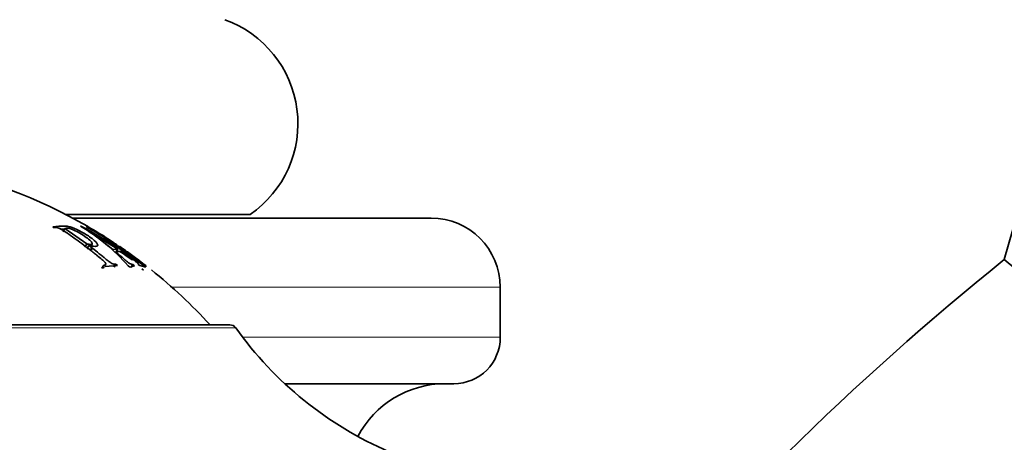
# Model space of a CAD drawing. Units: millimetres. Extents: x 0 to 2478, y 0 to 2759.
# Drawn here: x 2045 to 2071, y 2005 to 2017 of the extents above; entities that cross this region are included whole.
import ezdxf
from ezdxf import colors
from ezdxf.entities.mleader import LeaderData, LeaderLine
from ezdxf.math import Vec2, Vec3

# ---------------------------------------------------------------- set-up
doc = ezdxf.new("R2010")
doc.units = ezdxf.units.MM
doc.layers.add('DV4_Défaut', color=7, linetype='Continuous')
doc.layers.add('Défaut', color=7, linetype='Continuous')

# ---------------------------------------------------------------- blocks, each defined once
blk = doc.blocks.new('_DOT')
at = {"color": 0}
blk.add_line((0, 0), (-1, 0), dxfattribs=at)
at = {"color": 0, "const_width": 0.333}
blk.add_lwpolyline([(-0.1665, 0, 1), (0.1665, 0, 1)], format="xyb", close=True, dxfattribs=at)
blk = doc.blocks.new('SE3')
at = {"layer": 'DV4_Défaut', "color": 7, "linetype": 'Continuous', "lineweight": 35}
for p, q in [((2045.967, 2011.252), (2050.982, 2011.252)), ((2046.157, 2011.152), (2055.898, 2011.152)), ((2045.617, 2010.916), (2045.657, 2010.89)), ((2045.901, 2010.781), (2045.945, 2010.867)), ((2046.538, 2010.45), (2045.945, 2010.867)), ((2046.377, 2010.937), (2046.366, 2010.937)), ((2046.543, 2010.901), (2046.588, 2010.875)), ((2047.321, 2010.448), (2046.656, 2010.865)), ((2047.246, 2010.303), (2046.703, 2010.723)), ((2046.703, 2010.723), (2047.385, 2010.308)), ((2046.489, 2010.367), (2046.538, 2010.45)), ((2046.657, 2010.399), (2046.686, 2010.448)), ((2046.549, 2010.322), (2046.598, 2010.405)), ((2047.385, 2010.308), (2047.246, 2010.303)), ((2047.319, 2010.242), (2047.477, 2010.247)), ((2047.33, 2010.225), (2047.385, 2010.308)), ((2047.396, 2010.398), (2047.396, 2010.403)), ((2047.396, 2010.403), (2047.539, 2010.298)), ((2071.476, 2010.023), (2089.861, 1994.596)), ((2046.952, 2009.795), (2047.004, 2009.874)), ((2047.004, 2009.874), (2047.043, 2009.84)), ((2047.043, 2009.84), (2047.377, 2009.863)), ((2047.283, 2009.817), (2047.338, 2009.896)), ((2047.377, 2009.863), (2047.338, 2009.896)), ((2047.666, 2009.854), (2047.708, 2009.821)), ((2047.708, 2009.821), (2047.837, 2009.856)), ((2047.737, 2009.81), (2047.795, 2009.889)), ((2047.837, 2009.856), (2047.795, 2009.889)), ((2047.939, 2009.893), (2047.98, 2009.86)), ((2047.98, 2009.86), (2048.141, 2009.821)), ((2048.08, 2009.742), (2048.039, 2009.775)), ((2048.143, 2009.862), (2048.099, 2009.896)), ((2048.099, 2009.858), (2048.143, 2009.824)), ((2048.141, 2009.821), (2048.1, 2009.854)), ((2048.143, 2009.824), (2048.143, 2009.862)), ((2057.778, 2007.917), (2057.778, 2009.271)), ((2050.425, 2008.252), (2031.132, 2008.252)), ((2051.922, 2006.652), (2056.513, 2006.652))]:
    blk.add_line(p, q, dxfattribs=at)
at = {"layer": 'DV4_Défaut', "color": 7, "linetype": 'Continuous', "lineweight": 18}
for p, q in [((2048.856, 2009.271), (2057.778, 2009.271)), ((2030.969, 2008.168), (2050.588, 2008.168)), ((2050.773, 2007.917), (2057.778, 2007.917))]:
    blk.add_line(p, q, dxfattribs=at)
at = {"layer": 'DV4_Défaut', "color": 7, "linetype": 'Continuous', "lineweight": 35}
for centre, radius, start, end in [((2085.868, 2006.432), 14.833, 114.0108, 165.9892), ((2049.278, 2013.721), 3, 304.6004, 70.2754), ((2039.557, 1998.805), 14, 59.9997, 78.8982), ((2055.898, 2009.271), 1.881, 0, 90), ((2043.524, 2006.204), 5.521, 41.3803, 59.0163), ((2039.732, 1998.461), 14.136, 53.7024, 61.9578), ((2041.764, 2002.112), 10.006, 50.7212, 61.178), ((2043.259, 2004.795), 6.961, 54.3025, 60.9857), ((2038.312, 1996.923), 16.251, 52.9662, 56.0149), ((2044.764, 2006.298), 4.878, 54.5867, 56.7488), ((2040.248, 1999.651), 12.808, 53.9871, 55.8362), ((2039.557, 1998.805), 14, 53.2099, 54.7062), ((2121.044, 1948.421), 79.069, 128.82178, 140.28263), ((2039.557, 1998.805), 14, 42.4355, 51.3763), ((2050.425, 2008.052), 0.2, 35.5571, 90), ((2058.723, 2013.983), 10, 215.5571, 246.6389), ((2056.513, 2007.917), 1.266, 270, 0), ((2056.278, 2003.979), 2.673, 90, 152.3956)]:
    blk.add_arc(centre, radius, start, end, dxfattribs=at)
for points, knots in [([(2046.598, 2010.405), (2046.693, 2010.386), (2046.759, 2010.38), (2046.818, 2010.389), (2046.83, 2010.395), (2046.84, 2010.408), (2046.841, 2010.413), (2046.841, 2010.425), (2046.84, 2010.429), (2046.817, 2010.477), (2046.77, 2010.526), (2046.595, 2010.662), (2046.507, 2010.719), (2046.313, 2010.826), (2046.226, 2010.866), (2046.107, 2010.906), (2046.069, 2010.917), (2046.015, 2010.928), (2045.997, 2010.931), (2045.971, 2010.934), (2045.962, 2010.935), (2045.945, 2010.936), (2045.933, 2010.937), (2045.836, 2010.94), (2045.737, 2010.933), (2045.617, 2010.916)], [0, 0, 0, 0, 0.125, 0.125, 0.1875, 0.1875, 0.21875, 0.21875, 0.25, 0.25, 0.375, 0.375, 0.5, 0.5, 0.625, 0.625, 0.6875, 0.6875, 0.71875, 0.71875, 0.734375, 0.734375, 0.75, 0.75, 1, 1, 1, 1]), ([(2045.657, 2010.89), (2045.672, 2010.892), (2045.685, 2010.894), (2045.702, 2010.895), (2045.707, 2010.895), (2045.717, 2010.894), (2045.716, 2010.895), (2045.742, 2010.891), (2045.76, 2010.887), (2045.788, 2010.876), (2045.797, 2010.872), (2045.817, 2010.863), (2045.833, 2010.855), (2045.855, 2010.843), (2045.881, 2010.827), (2045.935, 2010.792), (2045.955, 2010.779), (2045.988, 2010.756), (2046, 2010.748), (2046.025, 2010.732), (2046.043, 2010.719), (2046.117, 2010.668), (2046.183, 2010.621), (2046.319, 2010.523), (2046.393, 2010.469), (2046.521, 2010.372), (2046.586, 2010.322), (2046.685, 2010.244), (2046.719, 2010.218), (2046.769, 2010.177), (2046.785, 2010.164), (2046.811, 2010.144), (2046.819, 2010.137), (2046.836, 2010.123), (2046.84, 2010.12), (2046.904, 2010.067), (2046.945, 2010.033), (2046.99, 2009.992), (2047.003, 2009.981), (2047.019, 2009.966), (2047.023, 2009.962), (2047.031, 2009.954), (2047.03, 2009.955), (2047.049, 2009.935), (2047.056, 2009.923), (2047.062, 2009.908), (2047.062, 2009.904), (2047.061, 2009.896), (2047.058, 2009.89), (2047.053, 2009.884), (2047.036, 2009.879), (2047.004, 2009.874)], [0, 0, 0, 0, 0.03125, 0.03125, 0.046875, 0.046875, 0.0625, 0.0625, 0.09375, 0.09375, 0.109375, 0.109375, 0.125, 0.125, 0.1875, 0.1875, 0.21875, 0.21875, 0.234375, 0.234375, 0.25, 0.25, 0.375, 0.375, 0.5, 0.5, 0.625, 0.625, 0.6875, 0.6875, 0.71875, 0.71875, 0.734375, 0.734375, 0.75, 0.75, 0.8125, 0.8125, 0.84375, 0.84375, 0.859375, 0.859375, 0.875, 0.875, 0.90625, 0.90625, 0.921875, 0.921875, 0.9375, 0.9375, 1, 1, 1, 1]), ([(2045.931, 2010.846), (2045.914, 2010.848), (2045.884, 2010.851), (2045.856, 2010.851), (2045.843, 2010.852)], [0, 0, 0, 0, 0.528536, 1, 1, 1, 1]), ([(2045.945, 2010.867), (2045.988, 2010.891), (2046.051, 2010.884), (2046.2, 2010.825), (2046.253, 2010.8), (2046.365, 2010.737), (2046.432, 2010.694), (2046.542, 2010.618), (2046.582, 2010.587), (2046.659, 2010.516), (2046.681, 2010.487), (2046.693, 2010.446), (2046.682, 2010.436), (2046.619, 2010.436), (2046.581, 2010.443), (2046.538, 2010.45)], [0, 0, 0, 0, 0.25, 0.25, 0.375, 0.375, 0.5, 0.5, 0.625, 0.625, 0.75, 0.75, 0.875, 0.875, 1, 1, 1, 1]), ([(2046.707, 2010.834), (2046.691, 2010.844), (2046.676, 2010.853), (2046.656, 2010.866), (2046.649, 2010.871), (2046.636, 2010.879), (2046.627, 2010.885), (2046.528, 2010.948), (2046.543, 2010.952), (2046.543, 2010.901)], [0, 0, 0, 0, 0.055556, 0.055556, 0.083333, 0.083333, 0.111111, 0.111111, 1, 1, 1, 1]), ([(2047.338, 2009.896), (2047.322, 2009.897), (2047.309, 2009.897), (2047.293, 2009.899), (2047.288, 2009.899), (2047.28, 2009.901), (2047.281, 2009.9), (2047.257, 2009.906), (2047.24, 2009.913), (2047.206, 2009.929), (2047.18, 2009.945), (2047.154, 2009.964), (2047.129, 2009.983), (2047.08, 2010.021), (2047.062, 2010.036), (2047.023, 2010.068), (2046.993, 2010.092), (2046.848, 2010.212), (2046.721, 2010.311), (2046.598, 2010.405)], [0, 0, 0, 0, 0.0625, 0.0625, 0.09375, 0.09375, 0.125, 0.125, 0.1875, 0.1875, 0.25, 0.25, 0.375, 0.375, 0.4375, 0.4375, 0.5, 0.5, 1, 1, 1, 1]), ([(2047.795, 2009.889), (2047.766, 2009.89), (2047.737, 2009.9), (2047.688, 2009.929), (2047.668, 2009.943), (2047.633, 2009.971), (2047.621, 2009.981), (2047.601, 2009.998), (2047.594, 2010.004), (2047.579, 2010.016), (2047.567, 2010.027), (2047.521, 2010.068), (2047.44, 2010.14), (2047.319, 2010.242)], [0, 0, 0, 0, 0.25, 0.25, 0.375, 0.375, 0.4375, 0.4375, 0.46875, 0.46875, 0.5, 0.5, 1, 1, 1, 1]), ([(2047.477, 2010.247), (2047.552, 2010.197), (2047.614, 2010.155), (2047.689, 2010.103), (2047.711, 2010.088), (2047.74, 2010.068), (2047.749, 2010.062), (2047.761, 2010.054), (2047.764, 2010.051), (2047.772, 2010.046), (2047.769, 2010.048), (2047.852, 2009.989), (2047.893, 2009.957), (2047.949, 2009.908), (2047.956, 2009.895), (2047.939, 2009.893)], [0, 0, 0, 0, 0.25, 0.25, 0.375, 0.375, 0.4375, 0.4375, 0.46875, 0.46875, 0.5, 0.5, 0.75, 0.75, 1, 1, 1, 1]), ([(2047.008, 2009.82), (2047.008, 2009.816), (2047.003, 2009.798), (2046.975, 2009.796), (2046.952, 2009.795)], [0, 0, 0, 0, 0.194364, 1, 1, 1, 1])]:
    blk.add_open_spline(points, degree=3, knots=knots, dxfattribs=at)
for points in [[(2047.365, 2010.426), (2047.353, 2010.433), (2047.337, 2010.443), (2047.318, 2010.455)], [(2046.549, 2010.322), (2046.602, 2010.313), (2046.655, 2010.304), (2046.698, 2010.302)]]:
    blk.add_open_spline(points, degree=3, dxfattribs=at)

msp = doc.modelspace()

# ---------------------------------------------------------------- block references
at = {"layer": 'Défaut'}
msp.add_blockref('SE3', (0, 0), dxfattribs=at)

# ---------------------------------------------------------------- leaders
at = {"layer": 'Défaut', "color": 7, "linetype": 'Continuous', "lineweight": 18}
ml = msp.add_multileader_mtext('Standard', dxfattribs=at)
ml.set_content('{\\pxsm0.9;\\fSolid Edge ISO|b1||i0||c0|p34;\\W1.;29/09/2022\\P}', color=256)
ml.set_leader_properties()
ml.set_arrow_properties(name='DOT')
ml.build(insert=Vec2(0, 0))
ml.multileader.update_dxf_attribs({"leader_type": 0, "dogleg_length": 0, "arrow_head_size": 12})
ctx = ml.context
ctx.base_point, ctx.char_height, ctx.arrow_head_size, ctx.landing_gap_size = Vec3(2390.351, 2741.055), 12, 12, 4.2
notes = []
notes.append((ctx, [(0, (0, 0, 0), (0, 0), (1, 0), 1, [])]))
ctx.mtext.insert = Vec3(2392.351, 2747.175)
for ctx, leaders in notes:
    for number, flags, end, landing, length, lines in leaders:
        leader = LeaderData()
        leader.index, (leader.has_last_leader_line, leader.has_dogleg_vector, leader.attachment_direction) = number, flags
        leader.last_leader_point, leader.dogleg_vector, leader.dogleg_length = Vec3(end), Vec3(landing), length
        for number, points, colour, breaks in lines:
            line = LeaderLine()
            line.index, line.vertices, line.color, line.breaks = number, Vec3.list(points), colors.encode_raw_color(colour), breaks
            leader.lines.append(line)
        ctx.leaders.append(leader)

doc.saveas('drawing.dxf')
